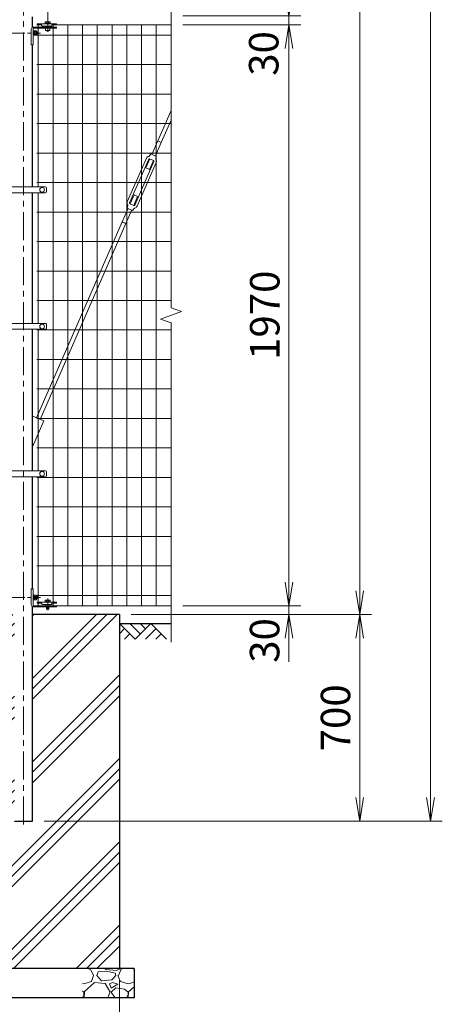
# Model space of a CAD drawing. Units: millimetres. Extents: x 0 to 16800, y 0 to 11880.
# Drawn here: x 3835 to 5269, y 1702 to 5040 of the extents above; entities that cross this region are included whole.
import ezdxf

# ---------------------------------------------------------------- set-up
doc = ezdxf.new("R2010")
doc.units = ezdxf.units.MM
doc.header["$LTSCALE"] = 3
doc.header["$MEASUREMENT"] = 0
doc.header["$PDMODE"] = 35
doc.linetypes.add('CENTER', pattern=[50.8, 31.75, -6.35, 6.35, -6.35])
for name, color, linetype in [('D-BGD', 7, 'Continuous'), ('D-STR1', 1, 'Continuous'), ('D-STR4', 7, 'Continuous')]:
    doc.layers.add(name, color=color, linetype=linetype)
for name, color, linetype, lineweight in [('D-BMK', 2, 'CENTER', 13), ('D-DCR-HCH', 7, 'Continuous', 13), ('D-STR-DIM', 7, 'Continuous', 13), ('D-STR2', 7, 'Continuous', 13), ('D-STR3', 3, 'Continuous', 13)]:
    doc.layers.add(name, color=color, linetype=linetype, lineweight=lineweight)
doc.styles.add('ゴシック', font='txt')
doc.dimstyles.new('STYLE', dxfattribs={"dimscale": 40, "dimtxt": 2.5, "dimasz": 2, "dimexe": 1, "dimexo": 1, "dimgap": 0.8, "dimtad": 1, "dimdsep": 46, "dimtxsty": 'ゴシック', "dimblk": 'OPEN', "dimcen": 1e-08, "dimclrd": 256, "dimclre": 256, "dimclrt": 256, "dimadec": 0, "dimazin": 2, "dimtfac": 1, "dimtmove": 2, "dimatfit": 3, "dimldrblk": 'OPEN', "dimfxl": 0, "dimtolj": 1, "dimtzin": 0, "dimlwd": -1, "dimlwe": -1, "dimarcsym": 0})

# ---------------------------------------------------------------- blocks, each defined once
blk = doc.blocks.new('_Open')
at = {"color": 0, "linetype": 'ByBlock', "lineweight": -2}
for p, q in [((-1, 0.167), (0, 0)), ((-1, -0.167), (0, 0)), ((0, 0), (-1, 0))]:
    blk.add_line(p, q, dxfattribs=at)
blk = doc.blocks.new('*D28')
at = {"layer": 'D-STR-DIM'}
for p, q in [((4388.5, 10026), (5268.5, 10026)), ((5228.5, 2403), (5228.5, 9946)), ((3918.8, 2323), (5268.5, 2323))]:
    blk.add_line(p, q, dxfattribs=at)
at = {"layer": 'Defpoints', "color": 0}
for p in [(4348.5, 10026), (5228.5, 10026), (3878.8, 2323)]:
    blk.add_point(p, dxfattribs=at)
at = {"layer": 'D-STR-DIM', "xscale": 80, "yscale": 80, "zscale": 80}
for p, rotation in [((5228.5, 10026), 90), ((5228.5, 2323), 270)]:
    blk.add_blockref('_Open', p, dxfattribs=dict(at, rotation=rotation))
at = {"layer": 'D-STR-DIM', "insert": (5146.5, 6174.5), "char_height": 100, "attachment_point": 5, "rotation": 90, "style": 'ゴシック'}
blk.add_mtext('\\A1;7703', dxfattribs=at)
blk = doc.blocks.new('*D36')
at = {"layer": 'D-STR-DIM'}
for p, q in [((4213.5, 3023), (5028.5, 3023)), ((4988.5, 2943), (4988.5, 2403)), ((3918.8, 2323), (5028.5, 2323))]:
    blk.add_line(p, q, dxfattribs=at)
at = {"layer": 'Defpoints', "color": 0}
for p in [(4173.5, 3023), (3878.8, 2323), (4988.5, 2323)]:
    blk.add_point(p, dxfattribs=at)
at = {"layer": 'D-STR-DIM', "xscale": 80, "yscale": 80, "zscale": 80}
for p, rotation in [((4988.5, 3023), 90), ((4988.5, 2323), 270)]:
    blk.add_blockref('_Open', p, dxfattribs=dict(at, rotation=rotation))
at = {"layer": 'D-STR-DIM', "insert": (4906.5, 2673), "char_height": 100, "attachment_point": 5, "rotation": 90, "style": 'ゴシック'}
blk.add_mtext('\\A1;700', dxfattribs=at)
blk = doc.blocks.new('*D31')
at = {"layer": 'D-STR-DIM'}
for p, q in [((4388.5, 10023), (5028.5, 10023)), ((4988.5, 9943), (4988.5, 3103)), ((4213.5, 3023), (5028.5, 3023))]:
    blk.add_line(p, q, dxfattribs=at)
at = {"layer": 'Defpoints', "color": 0}
for p in [(4348.5, 10023), (4173.5, 3023), (4988.5, 3023)]:
    blk.add_point(p, dxfattribs=at)
at = {"layer": 'D-STR-DIM', "xscale": 80, "yscale": 80, "zscale": 80}
for p, rotation in [((4988.5, 10023), 90), ((4988.5, 3023), 270)]:
    blk.add_blockref('_Open', p, dxfattribs=dict(at, rotation=rotation))
at = {"layer": 'D-STR-DIM', "insert": (4906.5, 6523), "char_height": 100, "attachment_point": 5, "rotation": 90, "style": 'ゴシック'}
blk.add_mtext('\\A1;7000', dxfattribs=at)
blk = doc.blocks.new('*D24')
at = {"layer": 'D-STR-DIM'}
for p, q in [((3523.5, 1783), (3523.5, 1416.4)), ((4173.5, 1783), (4173.5, 1416.4)), ((3603.5, 1456.4), (4093.5, 1456.4))]:
    blk.add_line(p, q, dxfattribs=at)
at = {"layer": 'Defpoints', "color": 0}
for p in [(3523.5, 1823), (4173.5, 1823), (4173.5, 1456.4)]:
    blk.add_point(p, dxfattribs=at)
at = {"layer": 'D-STR-DIM', "xscale": 80, "yscale": 80, "zscale": 80, "rotation": 180}
blk.add_blockref('_Open', (3523.5, 1456.4), dxfattribs=at)
at = {"layer": 'D-STR-DIM', "xscale": 80, "yscale": 80, "zscale": 80}
blk.add_blockref('_Open', (4173.5, 1456.4), dxfattribs=at)
at = {"layer": 'D-STR-DIM', "insert": (3848.5, 1538.4), "char_height": 100, "attachment_point": 5, "style": 'ゴシック'}
blk.add_mtext('\\A1;650', dxfattribs=at)
blk = doc.blocks.new('*D21')
at = {"layer": 'D-STR-DIM'}
for p, q in [((4748.5, 5133), (4748.5, 5213)), ((4388.5, 5053), (4788.5, 5053)), ((4748.5, 5023), (4748.5, 5053)), ((4388.5, 5023), (4788.5, 5023)), ((4748.5, 4943), (4748.5, 4863))]:
    blk.add_line(p, q, dxfattribs=at)
at = {"layer": 'Defpoints', "color": 0}
for p in [(4348.5, 5053), (4748.5, 5053), (4348.5, 5023)]:
    blk.add_point(p, dxfattribs=at)
at = {"layer": 'D-STR-DIM', "xscale": 80, "yscale": 80, "zscale": 80}
for p, rotation in [((4748.5, 5053), 270), ((4748.5, 5023), 90)]:
    blk.add_blockref('_Open', p, dxfattribs=dict(at, rotation=rotation))
at = {"layer": 'D-STR-DIM', "insert": (4662.9, 4925.7), "char_height": 100, "attachment_point": 5, "rotation": 90, "style": 'ゴシック'}
blk.add_mtext('\\A1;30', dxfattribs=at)
blk = doc.blocks.new('*D22')
at = {"layer": 'D-STR-DIM'}
for p, q in [((4388.5, 5023), (4788.5, 5023)), ((4748.5, 4943), (4748.5, 3133)), ((4388.5, 3053), (4788.5, 3053))]:
    blk.add_line(p, q, dxfattribs=at)
at = {"layer": 'Defpoints', "color": 0}
for p in [(4348.5, 5023), (4348.5, 3053), (4748.5, 3053)]:
    blk.add_point(p, dxfattribs=at)
at = {"layer": 'D-STR-DIM', "xscale": 80, "yscale": 80, "zscale": 80}
for p, rotation in [((4748.5, 5023), 90), ((4748.5, 3053), 270)]:
    blk.add_blockref('_Open', p, dxfattribs=dict(at, rotation=rotation))
at = {"layer": 'D-STR-DIM', "insert": (4666.5, 4038), "char_height": 100, "attachment_point": 5, "rotation": 90, "style": 'ゴシック'}
blk.add_mtext('\\A1;1970', dxfattribs=at)
blk = doc.blocks.new('*D23')
at = {"layer": 'D-STR-DIM'}
for p, q in [((4748.5, 3133), (4748.5, 3213)), ((4388.5, 3053), (4788.5, 3053)), ((4748.5, 3023), (4748.5, 3053)), ((4213.5, 3023), (4788.5, 3023)), ((4748.5, 2943), (4748.5, 2863))]:
    blk.add_line(p, q, dxfattribs=at)
at = {"layer": 'Defpoints', "color": 0}
for p in [(4348.5, 3053), (4748.5, 3053), (4173.5, 3023)]:
    blk.add_point(p, dxfattribs=at)
at = {"layer": 'D-STR-DIM', "xscale": 80, "yscale": 80, "zscale": 80}
for p, rotation in [((4748.5, 3053), 270), ((4748.5, 3023), 90)]:
    blk.add_blockref('_Open', p, dxfattribs=dict(at, rotation=rotation))
at = {"layer": 'D-STR-DIM', "insert": (4666, 2935.3), "char_height": 100, "attachment_point": 5, "rotation": 90, "style": 'ゴシック'}
blk.add_mtext('\\A1;30', dxfattribs=at)

msp = doc.modelspace()

# ---------------------------------------------------------------- hatches: boundary and pattern name
at = {"layer": 'D-DCR-HCH'}
h = msp.add_hatch(dxfattribs=at)
h.set_pattern_fill('PLAST', color=256, scale=800, angle=45)
h.set_pattern_definition([(45, (-271.08, 0), (-141.421, 141.421), []), (45, (-288.75, 17.68), (-141.421, 141.421), []), (45, (-306.43, 35.36), (-141.421, 141.421), [])])
h.paths.add_polyline_path([(3878.797, 2323.003), (3818.297, 2323.003), (3818.297, 3023.003), (3523.547, 3023.003), (3523.547, 1823.003), (4173.547, 1823.003), (4173.547, 3023.003), (3878.797, 3023.003)])
h = msp.add_hatch(dxfattribs=at)
h.set_pattern_fill('GRAVEL', color=256, scale=150)
h.set_pattern_definition([(228.012788, (-18489.832, 50848.466), (-1200, -1350), [20.1804, -1997.8632]), (184.969741, (-18503.3316, 50833.466), (1800, 150), [34.6302, -3428.3887]), (132.510447, (-18537.832, 50830.466), (1500, -1650), [24.4182, -2417.4049]), (267.273689, (-18596.3316, 50792.966), (150, 3000), [31.5357, -3122.0337]), (292.833654, (-18597.8316, 50761.466), (-750, 1800), [30.92325, -3061.40597]), (357.273689, (-18585.8316, 50732.966), (-3000, 150), [31.5357, -3122.0337]), (37.69424, (-18554.3316, 50731.466), (-1950, -1500), [41.70435, -4128.7273]), (72.255328, (-18521.3316, 50756.966), (1050, 3300), [39.3732, -3897.94822]), (121.429566, (-18509.3316, 50794.466), (-1200, 1950), [31.6425, -3132.61097]), (175.236358, (-18525.832, 50821.466), (1650, -150), [36.1248, -1770.1144]), (222.397438, (-18561.8316, 50824.466), (-1800, -1650), [46.7172, -4625.00625]), (138.814075, (-18447.832, 50791.466), (-1050, 900), [15.94515, -1578.57672]), (171.469234, (-18459.8316, 50801.966), (1950, -300), [30.33555, -3003.2267]), (225, (-18489.83, 50806.47), (-2e-14, -150), [21.21315, -190.9189]), (203.19859, (-18500.332, 50824.466), (750, 300), [11.4237, -1130.94227]), (291.80141, (-18510.832, 50819.966), (-150, 450), [16.15545, -791.61927]), (30.963757, (-18504.832, 50804.966), (450, 300), [26.23935, -848.40343]), (161.56505, (-18482.33, 50818.466), (300, -150), [18.97365, -455.368]), (16.38954, (-18597.832, 50819.966), (1500, 450), [26.58, -2631.42677]), (70.346176, (-18572.332, 50827.466), (-600, -1650), [22.29915, -2207.61116]), (293.19859, (-18482.332, 50848.466), (-300, 750), [22.84725, -1119.5187]), (343.61046, (-18473.332, 50827.466), (-1500, 450), [26.58, -2631.42677]), (339.443955, (-18597.832, 50726.966), (-750, 300), [25.632, -1255.96856]), (294.77514, (-18573.832, 50717.966), (-750, 1650), [21.4767, -2126.19646]), (66.80141, (-18480.832, 50698.466), (300, 750), [22.84725, -1119.5187]), (17.354025, (-18471.832, 50719.466), (-1950, -600), [25.14465, -2489.31354]), (69.443955, (-18554.332, 50698.466), (-300, -750), [12.816, -1268.78456]), (101.30993, (-18489.832, 50698.466), (-150, 600), [7.6485, -757.20443]), (165.96376, (-18491.33, 50705.966), (450, -150), [30.92325, -587.5426]), (186.009006, (-18521.3316, 50713.466), (1500, 150), [28.6575, -2837.08848]), (303.69007, (-18504.83, 50791.466), (-150, 300), [21.6333, -519.1994]), (353.157227, (-18492.8316, 50773.466), (2550, -300), [37.7691, -3739.1344]), (60.945396, (-18455.332, 50768.966), (-600, -1050), [15.4434, -1528.90112]), (90, (-18447.83, 50782.47), (-150, 150), [9, -141]), (120.256437, (-18524.332, 50717.966), (600, -1050), [20.8386, -2063.028]), (48.012788, (-18534.832, 50735.966), (1200, 1350), [40.3608, -1977.6828]), (0, (-18507.83, 50765.97), (150, 150), [39, -111]), (325.304846, (-18468.832, 50765.966), (1500, -1050), [23.7171, -2347.99115]), (254.054604, (-18449.332, 50752.466), (-150, -600), [21.8403, -1070.1762]), (207.645975, (-18455.3316, 50731.466), (-2850, -1500), [35.55975, -3520.42113]), (175.426079, (-18486.8316, 50714.966), (-1950, 150), [37.61985, -3724.361])])
h.paths.add_polyline_path([(3648.547, 1823.003), (3473.547, 1823.003), (3473.547, 1723.003), (3648.547, 1723.003)])
h.paths.add_polyline_path([(4223.547, 1823.003), (4048.547, 1823.003), (4048.547, 1723.003), (4223.547, 1723.003)])

# ---------------------------------------------------------------- linework, layer by layer
at = {"layer": 'D-BGD'}
msp.add_line((4173.547, 2993.003), (4348.547, 2993.003), dxfattribs=at)
at = {"layer": 'D-BMK'}
for p, q in [((3848.547, 2311.003), (3848.547, 10038.003)), ((3930.297, 5077.503), (3930.297, 5037.503)), ((3930.297, 5039.003), (3930.297, 4999.003)), ((3930.297, 5017.367), (3930.297, 5001.542)), ((3930.297, 3077.503), (3930.297, 3037.503))]:
    msp.add_line(p, q, dxfattribs=at)
at = {"layer": 'D-BMK', "ltscale": 0.5}
for p, q in [((3805.078, 4995.003), (3906.303, 4995.003)), ((3805.078, 3081.003), (3906.303, 3081.003))]:
    msp.add_line(p, q, dxfattribs=at)
at = {"layer": 'D-DCR-HCH'}
for p, q in [((4226.759, 2939.791), (4173.547, 2993.003)), ((4191.284, 2975.265), (4173.547, 2957.609)), ((4244.496, 2957.528), (4209.022, 2993.003)), ((4279.971, 2993.003), (4226.759, 2939.791)), ((4262.326, 2975.173), (4244.496, 2993.003)), ((4297.708, 2975.265), (4262.071, 2939.791)), ((4279.971, 2993.003), (4333.183, 2939.791)), ((4209.022, 2957.528), (4191.203, 2939.791)), ((4315.446, 2957.528), (4297.627, 2939.791))]:
    msp.add_line(p, q, dxfattribs=at)
at = {"layer": 'D-STR-DIM'}
for p, q in [((4348.547, 4063.655), (4348.547, 6012.351)), ((4313.308, 4025.177), (4383.786, 4050.829)), ((4383.786, 4050.829), (4348.547, 4063.655)), ((4348.547, 4012.351), (4313.308, 4025.177)), ((4348.547, 2930.003), (4348.547, 4012.351))]:
    msp.add_line(p, q, dxfattribs=at)
at = {"layer": 'D-STR1'}
for p, q in [((3878.797, 5014.16), (3878.797, 5050.146)), ((3878.797, 4473.003), (3878.797, 4954.503)), ((3878.797, 4473.003), (3878.797, 4954.503)), ((3878.797, 4010.253), (3878.797, 4453.003)), ((3878.797, 4010.253), (3878.797, 4453.003)), ((3878.797, 3510.253), (3878.797, 3990.253)), ((3878.797, 3510.253), (3878.797, 3990.253)), ((3878.797, 3109.803), (3878.797, 3490.253)), ((3878.797, 3109.803), (3878.797, 3490.253)), ((3878.797, 2323.003), (3878.797, 3050.146)), ((3818.297, 2323.003), (3878.797, 2323.003))]:
    msp.add_line(p, q, dxfattribs=at)
at = {"layer": 'D-STR2'}
for p, q in [((3893.547, 5023.003), (3907.947, 5023.003)), ((3898.547, 4473.003), (3898.547, 5023.003)), ((3944.547, 5023.003), (4348.547, 5023.003)), ((3948.547, 3053.003), (3948.547, 5023.003)), ((3998.547, 3053.003), (3998.547, 5023.003)), ((4048.547, 3053.003), (4048.547, 5023.003)), ((4098.547, 3053.003), (4098.547, 5023.003)), ((4148.547, 3053.003), (4148.547, 5023.003)), ((4198.547, 3053.003), (4198.547, 5023.003)), ((4248.547, 3053.003), (4248.547, 5023.003)), ((4298.547, 3053.003), (4298.547, 5023.003)), ((3893.547, 4988.003), (4348.547, 4988.003)), ((3893.547, 4888.003), (4348.547, 4888.003)), ((3893.547, 4788.003), (4348.547, 4788.003)), ((3893.547, 4688.003), (4348.547, 4688.003)), ((3893.547, 4588.003), (4348.547, 4588.003)), ((3893.547, 4488.003), (4348.547, 4488.003)), ((3898.547, 4010.253), (3898.547, 4453.003)), ((3893.547, 4388.003), (4348.547, 4388.003)), ((3893.547, 4288.003), (4348.547, 4288.003)), ((3893.547, 4188.003), (4348.547, 4188.003)), ((3893.547, 4088.003), (4348.547, 4088.003)), ((3893.547, 3988.003), (4348.547, 3988.003)), ((3898.547, 3510.253), (3898.547, 3990.253)), ((3893.547, 3888.003), (4348.547, 3888.003)), ((3893.547, 3788.003), (4348.547, 3788.003)), ((3893.547, 3688.003), (4348.547, 3688.003)), ((3893.547, 3588.003), (4348.547, 3588.003)), ((3893.547, 3488.003), (4348.547, 3488.003)), ((3898.547, 3053.003), (3898.547, 3490.253)), ((3893.547, 3388.003), (4348.547, 3388.003)), ((3893.547, 3288.003), (4348.547, 3288.003)), ((3893.547, 3188.003), (4348.547, 3188.003)), ((3893.547, 3088.003), (4348.547, 3088.003)), ((3893.547, 3053.003), (4348.547, 3053.003))]:
    msp.add_line(p, q, dxfattribs=at)
at = {"layer": 'D-STR3'}
for p, q in [((3874.797, 5008.503), (3874.797, 4954.503)), ((3960.297, 5014.503), (3880.797, 5014.503)), ((3881.01, 5010.303), (3881.01, 4954.503)), ((3960.297, 5011.303), (3882.01, 5011.303)), ((3894.797, 5026.203), (3894.797, 5023.003)), ((3960.297, 5026.203), (3894.797, 5026.203)), ((3894.797, 5023.003), (3910.547, 5023.003)), ((3910.547, 5023.003), (3910.547, 5018.203)), ((3910.547, 5018.203), (3944.547, 5018.203)), ((3938.797, 5027.803), (3921.797, 5027.803)), ((3921.797, 5027.803), (3921.797, 5026.203)), ((3921.797, 5026.203), (3938.797, 5026.203)), ((3922.197, 5032.303), (3922.197, 5027.803)), ((3922.197, 5027.803), (3938.397, 5027.803)), ((3937.797, 5015.503), (3922.797, 5015.503)), ((3922.797, 5015.503), (3922.797, 5014.503)), ((3923.297, 5011.303), (3923.297, 5003.503)), ((3924.063, 5033.303), (3936.409, 5033.303)), ((3926.247, 5032.303), (3926.247, 5027.803)), ((3926.297, 5018.203), (3926.297, 5015.503)), ((3934.297, 5018.203), (3934.297, 5015.503)), ((3934.347, 5032.303), (3934.347, 5027.803)), ((3937.297, 5011.303), (3937.297, 5003.503)), ((3937.797, 5015.503), (3937.797, 5014.503)), ((3938.397, 5032.303), (3938.397, 5027.803)), ((3938.797, 5026.203), (3938.797, 5027.803)), ((3944.547, 5023.003), (3944.547, 5018.203)), ((3944.547, 5023.003), (3960.297, 5023.003)), ((3960.297, 5026.203), (3960.297, 5023.003)), ((3960.297, 5014.503), (3960.297, 5011.303)), ((3881.01, 5003.503), (3881.01, 5002.063)), ((3881.51, 5003.503), (3881.01, 5003.503)), ((3881.01, 4999.003), (3881.81, 4999.003)), ((3881.01, 4998.326), (3881.81, 4998.326)), ((3881.01, 4991.68), (3881.81, 4991.68)), ((3881.01, 4991.003), (3881.81, 4991.003)), ((3881.01, 4987.943), (3881.01, 4986.503)), ((3881.51, 4986.503), (3881.01, 4986.503)), ((3881.197, 5001.482), (3881.917, 5000.473)), ((3881.197, 4988.524), (3881.917, 4989.533)), ((3881.51, 5003.503), (3881.51, 5002.063)), ((3881.51, 4987.943), (3881.51, 4986.503)), ((3881.604, 5001.772), (3882.018, 5001.192)), ((3881.604, 4988.233), (3882.018, 4988.813)), ((3881.81, 4999.503), (3882.199, 5002.665)), ((3881.81, 4999.503), (3881.81, 4990.503)), ((3881.81, 4990.503), (3882.199, 4987.341)), ((3883.966, 5002.753), (3882.298, 5002.753)), ((3883.943, 4987.253), (3882.298, 4987.253)), ((3884.009, 4995.003), (3884.009, 5002.728)), ((3890.805, 4998.756), (3884.009, 4998.756)), ((3884.009, 4995.003), (3884.009, 4987.278)), ((3890.805, 4991.25), (3884.009, 4991.25)), ((3884.109, 5002.508), (3884.063, 5002.679)), ((3890.805, 5002.508), (3884.109, 5002.508)), ((3890.805, 4987.497), (3884.109, 4987.497)), ((3893.31, 5000.003), (3893.31, 4990.003)), ((3893.31, 4999.003), (3895.083, 4999.003)), ((3893.31, 4998.326), (3895.407, 4998.326)), ((3893.31, 4991.68), (3895.407, 4991.68)), ((3893.31, 4991.003), (3895.083, 4991.003)), ((3895.083, 4999.003), (3895.083, 4991.003)), ((3937.297, 5003.503), (3923.297, 5003.503)), ((3926.974, 5002.803), (3926.579, 5003.503)), ((3926.974, 5003.503), (3926.974, 5002.803)), ((3933.62, 5002.803), (3926.974, 5002.803)), ((3933.62, 5003.503), (3933.62, 5002.803)), ((3934.015, 5003.503), (3933.62, 5002.803)), ((3881.01, 4954.503), (3874.797, 4954.503)), ((4348.547, 4732.221), (4303.485, 4629.21)), ((4348.547, 4699.784), (4315.395, 4624)), ((4303.393, 4629.25), (4283.355, 4583.441)), ((4315.487, 4623.96), (4295.448, 4578.151)), ((4303.393, 4629.25), (4315.487, 4623.96)), ((4280.24, 4584.804), (4275.581, 4578.327)), ((4280.24, 4584.804), (4298.563, 4576.788)), ((4298.563, 4576.788), (4296.969, 4568.971)), ((4265.295, 4570.603), (4200.37, 4422.182)), ((4273.083, 4567.196), (4208.157, 4418.776)), ((4290.49, 4559.581), (4225.564, 4411.161)), ((4298.278, 4556.175), (4233.352, 4407.754)), ((4276.541, 4567.866), (4263.316, 4537.632)), ((4288.635, 4562.576), (4275.409, 4532.342)), ((4275.717, 4568.227), (4289.459, 4562.215)), ((4263.316, 4537.632), (4275.409, 4532.342)), ((3774.047, 4473.003), (3923.047, 4473.003)), ((3774.047, 4453.003), (3923.047, 4453.003)), ((3926.047, 4470.003), (3926.047, 4456.003)), ((4210.012, 4415.781), (4223.238, 4446.015)), ((4222.106, 4410.491), (4235.332, 4440.725)), ((4223.238, 4446.015), (4235.332, 4440.725)), ((4200.084, 4401.569), (4201.679, 4409.386)), ((4209.188, 4416.142), (4222.931, 4410.13)), ((4183.16, 4354.397), (4203.199, 4400.206)), ((4195.254, 4349.107), (4215.293, 4394.916)), ((4200.084, 4401.569), (4218.408, 4393.553)), ((4218.408, 4393.553), (4223.066, 4400.03)), ((4183.252, 4354.357), (3892.689, 3690.13)), ((4195.162, 4349.147), (3904.599, 3684.92)), ((4183.16, 4354.397), (4195.254, 4349.107)), ((4183.71, 4354.157), (4194.704, 4349.347)), ((3774.047, 4010.253), (3923.047, 4010.253)), ((3926.047, 4007.253), (3926.047, 3993.253)), ((3774.047, 3990.253), (3923.047, 3990.253)), ((3878.797, 3692.057), (3880.32, 3695.54)), ((3878.797, 3592.251), (3916.968, 3679.509)), ((3880.32, 3695.54), (3916.968, 3679.509)), ((3774.047, 3510.253), (3923.047, 3510.253)), ((3926.047, 3507.253), (3926.047, 3493.253)), ((3774.047, 3490.253), (3923.047, 3490.253)), ((3874.797, 3055.803), (3874.797, 3109.803)), ((3881.01, 3109.803), (3874.797, 3109.803)), ((3881.01, 3054.003), (3881.01, 3109.803)), ((3881.01, 3089.503), (3881.01, 3088.063)), ((3881.51, 3089.503), (3881.01, 3089.503)), ((3881.01, 3085.003), (3881.81, 3085.003)), ((3881.01, 3084.326), (3881.81, 3084.326)), ((3881.01, 3077.68), (3881.81, 3077.68)), ((3881.01, 3077.003), (3881.81, 3077.003)), ((3881.01, 3073.943), (3881.01, 3072.503)), ((3881.51, 3072.503), (3881.01, 3072.503)), ((3881.197, 3087.482), (3881.917, 3086.473)), ((3881.197, 3074.524), (3881.917, 3075.533)), ((3881.51, 3089.503), (3881.51, 3088.063)), ((3881.51, 3073.943), (3881.51, 3072.503)), ((3881.604, 3087.772), (3882.018, 3087.192)), ((3881.604, 3074.233), (3882.018, 3074.813)), ((3881.81, 3085.503), (3882.199, 3088.665)), ((3881.81, 3085.503), (3881.81, 3076.503)), ((3881.81, 3076.503), (3882.199, 3073.341)), ((3883.966, 3088.753), (3882.298, 3088.753)), ((3883.943, 3073.253), (3882.298, 3073.253)), ((3884.009, 3081.003), (3884.009, 3088.728)), ((3890.805, 3084.756), (3884.009, 3084.756)), ((3884.009, 3081.003), (3884.009, 3073.278)), ((3890.805, 3077.25), (3884.009, 3077.25)), ((3884.109, 3088.508), (3884.063, 3088.679)), ((3890.805, 3088.508), (3884.109, 3088.508)), ((3890.805, 3073.497), (3884.109, 3073.497)), ((3893.31, 3086.003), (3893.31, 3076.003)), ((3893.31, 3085.003), (3895.083, 3085.003)), ((3893.31, 3084.326), (3895.407, 3084.326)), ((3893.31, 3077.68), (3895.407, 3077.68)), ((3893.31, 3077.003), (3895.083, 3077.003)), ((3895.083, 3085.003), (3895.083, 3077.003)), ((3924.063, 3071.803), (3936.409, 3071.803)), ((3960.297, 3049.803), (3880.797, 3049.803)), ((3960.297, 3053.003), (3882.01, 3053.003)), ((3894.797, 3064.703), (3894.797, 3061.503)), ((3960.297, 3064.703), (3894.797, 3064.703)), ((3894.797, 3061.503), (3910.547, 3061.503)), ((3910.547, 3061.503), (3910.547, 3056.703)), ((3910.547, 3056.703), (3944.547, 3056.703)), ((3938.797, 3066.303), (3921.797, 3066.303)), ((3921.797, 3066.303), (3921.797, 3064.703)), ((3921.797, 3064.703), (3938.797, 3064.703)), ((3922.197, 3070.803), (3922.197, 3066.303)), ((3922.197, 3066.303), (3938.397, 3066.303)), ((3922.797, 3048.803), (3922.797, 3049.803)), ((3937.797, 3048.803), (3922.797, 3048.803)), ((3923.297, 3053.003), (3923.297, 3056.703)), ((3926.247, 3070.803), (3926.247, 3066.303)), ((3926.297, 3048.803), (3926.297, 3042.503)), ((3926.297, 3042.503), (3934.297, 3042.503)), ((3926.297, 3042.503), (3926.974, 3041.303)), ((3926.974, 3048.803), (3926.974, 3041.303)), ((3926.974, 3041.303), (3933.62, 3041.303)), ((3933.62, 3048.803), (3933.62, 3041.303)), ((3933.62, 3041.303), (3934.297, 3042.503)), ((3934.297, 3048.803), (3934.297, 3042.503)), ((3934.347, 3070.803), (3934.347, 3066.303)), ((3937.297, 3053.003), (3937.297, 3056.703)), ((3937.797, 3048.803), (3937.797, 3049.803)), ((3938.397, 3070.803), (3938.397, 3066.303)), ((3938.797, 3064.703), (3938.797, 3066.303)), ((3944.547, 3061.503), (3944.547, 3056.703)), ((3944.547, 3061.503), (3960.297, 3061.503)), ((3960.297, 3064.703), (3960.297, 3061.503)), ((3960.297, 3049.803), (3960.297, 3053.003))]:
    msp.add_line(p, q, dxfattribs=at)
for centre in [(3911.547, 4463.003), (3911.547, 4000.253), (3911.547, 3500.253)]:
    msp.add_circle(centre, 8, dxfattribs=at)
for centre, radius, start, end in [((3880.797, 5008.503), 6, 90, 180), ((3882.01, 5010.303), 1, 90, 180), ((3924.222, 5030.765), 2.543, 37.210895, 142.789105), ((3930.297, 5024.601), 8.701, 62.260627, 117.739373), ((3936.372, 5030.753), 2.55, 37.425054, 142.574946), ((3882.01, 5002.063), 1, 180, 215.537678), ((3882.01, 4987.943), 1, 144.462322, 180), ((3882.01, 5002.063), 0.5, 180, 215.537678), ((3882.01, 4987.943), 0.5, 144.462322, 180), ((3881.51, 5000.182), 0.5, 33.433728, 35.537678), ((3881.51, 4989.823), 0.5, 324.462322, 326.566272), ((3882.298, 5002.653), 0.1, 90, 173), ((3882.298, 4987.353), 0.1, 187, 270), ((3883.943, 4987.353), 0.1, 270, 337.224399), ((3883.966, 5002.653), 0.1, 15, 90), ((3879.128, 5000.631), 5.323, 339.373217, 22.775601), ((3879.128, 4989.375), 5.323, 337.224399, 20.626783), ((3863.253, 4995.003), 21.191, 0, 10.200306), ((3863.253, 4995.003), 21.191, 349.799694, 0), ((3889.788, 5000.632), 2.134, 298.453089, 61.546911), ((3885.047, 4995.003), 6.873, 0, 33.093479), ((3885.047, 4995.003), 6.873, 326.906521, 0), ((3889.788, 4989.374), 2.134, 298.453089, 61.546911), ((3886.536, 4995.747), 8, 32.134626, 57.683146), ((3886.536, 4994.258), 8, 302.316854, 327.865374), ((3887.583, 4995.003), 8.5, 331.927513, 28.072487), ((4274.915, 4566.395), 10.5, 100.254368, 156.373252), ((4272.334, 4580.663), 4, 280.254368, 324.273999), ((4274.915, 4566.395), 2, 66.373252, 156.373252), ((4288.658, 4560.383), 2, 336.373252, 66.373252), ((4300.888, 4568.172), 4, 168.472505, 212.492136), ((4288.658, 4560.383), 10.5, 336.373252, 32.492136), ((3923.047, 4470.003), 3, 0, 90), ((3923.047, 4456.003), 3, 270, 0), ((4209.989, 4417.974), 10.5, 156.373252, 212.492136), ((4197.759, 4410.185), 4, 348.472505, 32.492136), ((4209.989, 4417.974), 2, 156.373252, 246.373252), ((4223.732, 4411.962), 2, 246.373252, 336.373252), ((4223.732, 4411.962), 10.5, 280.254368, 336.373252), ((4226.313, 4397.694), 4, 100.254368, 144.273999), ((3923.047, 4007.253), 3, 0, 90), ((3923.047, 3993.253), 3, 270, 0), ((3923.047, 3507.253), 3, 0, 90), ((3923.047, 3493.253), 3, 270, 0), ((3882.01, 3088.063), 1, 180, 215.537678), ((3882.01, 3073.943), 1, 144.462322, 180), ((3882.01, 3088.063), 0.5, 180, 215.537678), ((3882.01, 3073.943), 0.5, 144.462322, 180), ((3881.51, 3086.182), 0.5, 33.433728, 35.537678), ((3881.51, 3075.823), 0.5, 324.462322, 326.566272), ((3882.298, 3088.653), 0.1, 90, 173), ((3882.298, 3073.353), 0.1, 187, 270), ((3883.943, 3073.353), 0.1, 270, 337.224399), ((3883.966, 3088.653), 0.1, 15, 90), ((3879.128, 3086.631), 5.323, 339.373217, 22.775601), ((3879.128, 3075.375), 5.323, 337.224399, 20.626783), ((3863.253, 3081.003), 21.191, 0, 10.200306), ((3863.253, 3081.003), 21.191, 349.799694, 0), ((3889.788, 3086.632), 2.134, 298.453089, 61.546911), ((3885.047, 3081.003), 6.873, 0, 33.093479), ((3885.047, 3081.003), 6.873, 326.906521, 0), ((3889.788, 3075.374), 2.134, 298.453089, 61.546911), ((3886.536, 3081.747), 8, 32.134626, 57.683146), ((3886.536, 3080.258), 8, 302.316854, 327.865374), ((3887.583, 3081.003), 8.5, 331.927513, 28.072487), ((3924.222, 3069.265), 2.543, 37.210895, 142.789105), ((3930.297, 3063.101), 8.701, 62.260627, 117.739373), ((3936.372, 3069.253), 2.55, 37.425054, 142.574946), ((3880.797, 3055.803), 6, 180, 270), ((3882.01, 3054.003), 1, 180, 270)]:
    msp.add_arc(centre, radius, start, end, dxfattribs=at)
at = {"layer": 'D-STR4'}
for p, q in [((4173.547, 3023.003), (3878.797, 3023.003)), ((4173.547, 3023.003), (4173.547, 1823.003)), ((4223.547, 1823.003), (3473.547, 1823.003)), ((4223.547, 1823.003), (4223.547, 1723.003)), ((4223.547, 1723.003), (3473.547, 1723.003))]:
    msp.add_line(p, q, dxfattribs=at)

# ---------------------------------------------------------------- dimensions: what is measured, and where the dimension line sits
at = {"layer": 'D-STR-DIM'}
for base, p1, p2, angle, picture, middle in [((5228.547, 10026.003), (3878.797, 2323.003), (4348.547, 10026.003), 90, '*D28', (5146.547, 6174.503)), ((4988.547, 3023.003), (4348.547, 10023.003), (4173.547, 3023.003), 90, '*D31', (4906.547, 6523.003)), ((4748.547, 3053.003), (4348.547, 5023.003), (4348.547, 3053.003), 270, '*D22', (4666.547, 4038.003)), ((4988.547, 2323.003), (4173.547, 3023.003), (3878.797, 2323.003), 90, '*D36', (4906.547, 2673.003))]:
    dim = msp.add_linear_dim(base=base, p1=p1, p2=p2, angle=angle, dimstyle='STYLE', dxfattribs=at)
    dim.commit()
    dim.dimension.update_dxf_attribs({"geometry": picture, "text_midpoint": middle})
for base, p1, p2, picture, middle in [((4748.547, 5053.003), (4348.547, 5023.003), (4348.547, 5053.003), '*D21', (4662.887, 4925.693)), ((4748.547, 3053.003), (4173.547, 3023.003), (4348.547, 3053.003), '*D23', (4666.001, 2935.313))]:
    dim = msp.add_linear_dim(base=base, p1=p1, p2=p2, angle=90, dimstyle='STYLE', dxfattribs=at)
    dim.commit()
    dim.dimension.update_dxf_attribs({"geometry": picture, "text_midpoint": middle, "dimtype": 160})
dim = msp.add_linear_dim(base=(4173.547, 1456.366), p1=(3523.547, 1823.003), p2=(4173.547, 1823.003), dimstyle='STYLE', dxfattribs=at)
dim.commit()
dim.dimension.update_dxf_attribs({"geometry": '*D24', "text_midpoint": (3848.547, 1538.366)})

doc.saveas('drawing.dxf')
